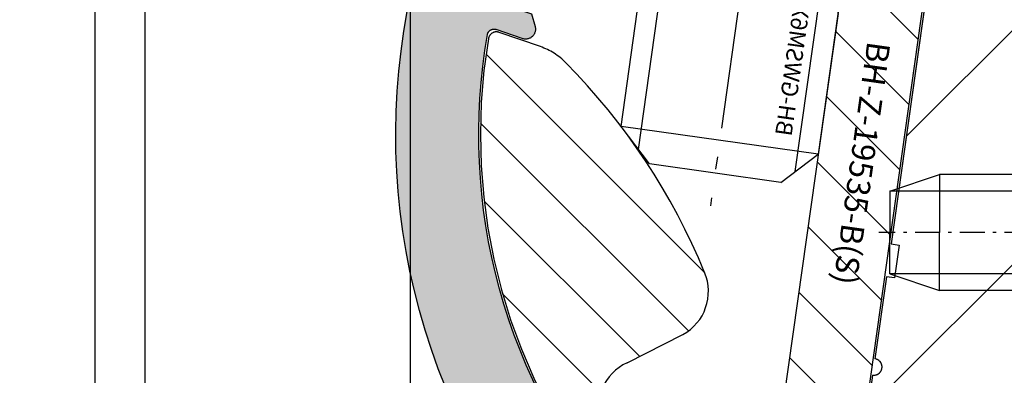
# Model space of a CAD drawing. Units: millimetres. Extents: x -3 to 1183, y 964 to 1881.
# Drawn here: x 781 to 810, y 1273 to 1284 of the extents above; entities that cross this region are included whole.
import ezdxf

# ---------------------------------------------------------------- set-up
doc = ezdxf.new("R2010")
doc.units = ezdxf.units.MM
for name, pattern in [('ACISOTGB', [9, 4, -1, 1, -1, 1, -1]), ('AM_DIN_F_W050', [6.25, 4.75, -1.5]), ('AM_DIN_F_W050x2', [3.125, 2.25, -0.875]), ('AM_DIN_G_W050x2', [6.875, 4.75, -0.875, 0.375, -0.875]), ('AUSGEZOGEN', [2000.1, 2000, -0.1]), ('CENTER', [50.800000000000004, 31.75, -6.349999999999999, 6.349999999999999, -6.349999999999999]), ('MITTE', [2, 1.25, -0.25, 0.25, -0.25]), ('PUNKT', [0.4, 0.15, -0.25]), ('STRICHLINIE', [0.6000000000000001, 0.4, -0.2]), ('STRICHPUNKT2', [1.3, 0.75, -0.25, 0.05, -0.25])]:
    doc.linetypes.add(name, pattern=pattern)
doc.layers.get('DEFPOINTS').update_dxf_attribs({"color": 5, "linetype": 'AUSGEZOGEN'})
for name, color, linetype in [('-ACHSE', 3, 'MITTE'), ('-ALU', 2, 'AUSGEZOGEN'), ('-GUMMI', 30, 'AUSGEZOGEN'), ('-POM Stab', 72, 'AUSGEZOGEN'), ('-SCHRAUBE', 1, 'AUSGEZOGEN'), ('LTGESTR035', 1, 'STRICHLINIE'), ('LTPUNKT035', 1, 'PUNKT'), ('LTSTRPKT035', 1, 'STRICHPUNKT2'), ('NEBENANSICHT', 1, 'CENTER'), ('SCHRAFF', 1, 'Continuous'), ('SCHRAUBE', 1, 'Continuous'), ('UMRISS035', 1, 'Continuous')]:
    doc.layers.add(name, color=color, linetype=linetype)
for name, color, linetype, lineweight in [('-GLAS', 1, 'AUSGEZOGEN', 25), ('AM_3N', 6, 'AM_DIN_F_W050', 25), ('AM_4N', 3, 'Continuous', 25)]:
    doc.layers.add(name, color=color, linetype=linetype, lineweight=lineweight)
doc.styles.get("Standard").update_dxf_attribs({"font": 'arial.ttf'})

# ---------------------------------------------------------------- blocks, each defined once
blk = doc.blocks.new('BH-GWSM6X12(S)')
at = {"layer": '-ACHSE', "linetype": 'AM_DIN_G_W050x2'}
blk.add_line((-4.547e-13, -1), (-4.547e-13, -15), dxfattribs=at)
at = {"layer": '-SCHRAUBE'}
for p, q in [((-3.000000000000511, -2.613500000000385), (-2.386500000000069, -2)), ((2.386499999999159, -2), (-2.386500000000069, -2)), ((2.386499999999159, -2), (2.999999999999488, -2.613500000000385)), ((-3.000000000000511, -2.613500000000385), (-3.000000000000454, -13)), ((-3.000000000000511, -2.613500000000385), (2.999999999999488, -2.613500000000385)), ((2.999999999999545, -13), (2.999999999999488, -2.613500000000385)), ((-2.000000000000454, -14), (-3.000000000000454, -13)), ((-3.000000000000454, -13), (2.999999999999545, -13)), ((1.999999999999545, -14), (2.999999999999545, -13)), ((-2.000000000000454, -14), (1.999999999999545, -14))]:
    blk.add_line(p, q, dxfattribs=at)
at = {"layer": 'AM_3N', "linetype": 'AM_DIN_F_W050x2'}
for p, q in [((-1.732500000000527, -2), (-1.732500000000584, -5.5)), ((-0.8662500000004911, -2), (-0.8662500000005479, -5.5)), ((0.8662499999995816, -2), (0.8662499999995247, -5.5)), ((1.732499999999618, -2), (1.732499999999561, -5.5)), ((-1.732500000000584, -5.5), (-4.547e-13, -6.50025934137102)), ((1.732499999999561, -5.5), (-4.547e-13, -6.50025934137102))]:
    blk.add_line(p, q, dxfattribs=at)
for centre, radius, start, end in [((-1.299375000000111, -4.943203126992557), 0.7054218761957411, 247.8788794917442, 307.8788794917053), ((-5.116e-13, -3.04987500318839), 2.598749999999999, 250.5287793655287, 289.4712206344713), ((1.299374999999088, -4.943203126992557), 0.7054218761957411, 232.1211205082789, 292.1211205082528)]:
    blk.add_arc(centre, radius, start, end, dxfattribs=at)
at = {"layer": 'AM_4N'}
for p, q in [((-2.386500000000069, -13.61350000000038), (-2.386500000000069, -2)), ((2.386499999999159, -13.61350000000038), (2.386499999999159, -2))]:
    blk.add_line(p, q, dxfattribs=at)
at = {"layer": 'DEFPOINTS', "linetype": 'Continuous', "insert": (-1.81381772459639, -9.793535878664898), "char_height": 0.5, "width": 15.82703860584604, "attachment_point": 5, "rotation": 89.99999999999974}
blk.add_mtext('BH-GWSM6X12(S)', dxfattribs=at)
blk = doc.blocks.new('BH-Z-HAUBE-16(S)')
at = {"layer": '-POM Stab'}
h = blk.add_hatch(color=256, dxfattribs=at)
h.dxf.hatch_style = 1
edge = h.paths.add_edge_path()
edge.add_line((4.877561641261422, 16.20316202906457), (1.973437996852339, 15.0009574437496))
edge.add_line((1.973437996852339, 15.0009574437496), (1.887404206055748, 14.60994921390664))
edge.add_arc((2.18039566216337, 14.54548211650033), 0.3000000000000998, 167.5909070228178, 292.4878268327741)
edge.add_line((2.295141802536249, 14.2682938713138), (3.065657121790081, 14.58725999097402))
edge.add_arc((3.142154548705269, 14.40246782751639), 0.1999999999999894, 13.165857564213525, 112.48782683276309, ccw=False)
edge.add_arc((-13.81151851329375, 10.43667665519885), 17.6113333755799, -12.005511440790883, 13.16585756422512, ccw=False)
edge.add_arc((-13.81151851330223, 10.43667665514688), 17.61133337557739, 322.5331879946791, 347.9944885593803, ccw=False)
edge.add_arc((0.0079582255802221, -0.1546685181056466), 0.2000000000000608, 223.1533436411201, 322.5331879946908, ccw=False)
edge.add_line((-0.137946937865081, -0.2914591730497022), (-0.6263119233938143, 0.2294460968586236))
edge.add_arc((-0.8451696685602316, 0.0242601144441047), 0.2999999999978997, 43.15334364110294, 168.0502634507815)
edge.add_line((-1.138668553807406, 0.0863761699966403), (-1.221564789927583, -0.3053092433165148))
edge.add_line((-1.221564789927583, -0.3053092433165148), (0.8467184939668186, -2.511404467544139))
edge.add_arc((1.21148140258107, -2.169427830185282), 0.5, 223.153343640935, 319.999304421822)
edge.add_arc((-13.811518513299, 10.43667665516238), 20.11133337557738, 319.9993044218132, 347.9944885593257)
edge.add_arc((-13.81151851329136, 10.43667665516794), 20.11133337557106, 347.9944885593057, 375.6929272705343)
edge.add_arc((5.068805208546928, 15.74118162041945), 0.4999999999999995, 15.69292727053573, 112.4878268324563)
blk.add_lwpolyline([(4.877561641261422, 16.20316202906457), (1.973437996852339, 15.0009574437496), (1.887404206055748, 14.60994921390664, 0.6061996749535905), (2.295141802536249, 14.2682938713138), (3.065657121790081, 14.58725999097402, -0.4627108450119497), (3.336897509468712, 14.44802196270831, -0.110274580626599), (3.414612674338968, 6.773417508990121, -0.1115552088462534), (0.1666993907832648, -0.2763288751247046, -0.4630174750593137), (-0.137946937865081, -0.2914591730497022), (-0.6263119233938143, 0.2294460968586236, 0.6061996749519333), (-1.138668553807406, 0.0863761699966403), (-1.221564789927583, -0.3053092433165148), (0.8467184939668186, -2.511404467544139, 0.4496588877818441), (1.594499722349951, -2.490826284944205, 0.1227632309982718), (5.859931665847625, 6.253403057492164, 0.1214491293341685), (5.550167779879188, 15.87642242387903, 0.4493910700720974)], format="xyb", close=True, dxfattribs=at)
at = {"layer": 'DEFPOINTS', "linetype": 'Continuous', "insert": (0.6370568437458815, -0.0282154972271656), "char_height": 0.2, "width": 15.82703860584604, "attachment_point": 5, "rotation": 54.77309643556174}
blk.add_mtext('{\\fCentury Gothic|b0|i0|c0|p34;BH-Z-HAUBE-16(S)}', dxfattribs=at)
blk = doc.blocks.new('AC-Inlays VSG16')
at = {"layer": '-ALU'}
h = blk.add_hatch(dxfattribs=at)
h.set_pattern_fill('ANSI31', color=256, scale=0.4999999999999999, angle=90.0025664703713, style=0)
h.set_pattern_definition([(135.0025664703713, (-21159.06820627541, -13562.59954864355), (-1.122481732028939, -1.122582295986048), [])])
edge = h.paths.add_edge_path()
edge.add_line((22.96305838515036, 94.41124621315068), (21.64057204103301, 85.00374761524289))
edge.add_line((21.64057204103301, 85.00374761524289), (19.97006294919993, 73.12059149516608))
edge.add_arc((18.97979993920307, 73.25980058614732), 0.9999999999899241, 287.6726253518151, 351.9979176530779, ccw=False)
edge.add_line((19.28337780498987, 72.30699395341253), (16.22617011574402, 71.63427917840818))
edge.add_arc((15.90381844330113, 73.09923289756443), 1.499999999998825, 114.3271758271845, 282.4097260037683, ccw=False)
edge.add_line((15.28589854651727, 74.4660448821305), (16.96773840533569, 75.3160739691939))
edge.add_arc((16.23370195497409, 76.62419876810964), 1.499999999999269, 299.2983694354017, 382.3815935216967)
edge.add_arc((-0.5954540488310159, 69.69404526964718), 19.70020657335087, 22.38159352167917, 44.57821750680676)
edge.add_arc((12.01227806662791, 82.117507091667), 2.000000000025814, 44.57821750674915, 70.79840492761514)
edge.add_line((12.6700639413466, 84.006241520623), (11.43050418345228, 84.43794059228094))
edge.add_arc((11.34828094911791, 84.2018487886671), 0.2499999999960628, 70.79840492836776, 170.5103262812085)
edge.add_arc((28.42271446913219, 81.34773189916632), 17.56133337580328, 170.510326282914, 220.3627567978397)
edge.add_arc((15.23218066660047, 70.13648391990682), 0.2500000000001093, 220.3627567975615, 320.115442772708)
edge.add_line((15.42401516962127, 69.9761732108127), (15.90455356653547, 70.55120556562542))
edge.add_line((15.90455356653547, 70.55120556562542), (16.09585267037619, 70.7429073995645))
edge.add_arc((16.84669427683548, 69.74603727679278), 1.248003669732296, 84.54806499628961, 126.98702370660791, ccw=False)
edge.add_line((16.96526796480611, 70.98839529289944), (20.11717170806514, 70.57532942727994))
edge.add_arc((20.04756716257543, 70.08019792228151), 0.4999999999948355, -8.002082347025407, 81.99791765318099, ccw=False)
edge.add_line((20.54269866757386, 70.01059337678998), (20.29908275834532, 68.27763310927548))
edge.add_arc((21.04178001583932, 68.17322629103182), 0.7499999999899167, 171.9979176524544, 261.9979176534176)
edge.add_arc((21.04178001585024, 68.17322629103182), 0.749999999993266, 261.9979176526306, 351.9979176534563)
edge.add_line((21.78447727334788, 68.0688194728009), (25.22990227066475, 92.57782893775583))
edge.add_line((25.22990227066475, 92.57782893775583), (25.30230562020733, 93.61270457691171))
edge.add_arc((24.80352486301126, 93.64760094140001), 0.5000000000035885, 355.9979176530898, 441.9979176520877)
edge.add_line((24.87312940851189, 94.14273244640572), (22.96305838515036, 94.41124621315068))
edge = h.paths.add_edge_path()
edge.add_line((15.76859850622713, 86.33413366901004), (17.02148032399418, 95.24650075116551))
edge.add_line((17.02148032399418, 95.24650075116551), (14.54582279976967, 95.59452347275874))
edge.add_line((14.54582279976967, 95.59452347275874), (14.37181143619818, 94.35669471137955))
edge.add_arc((14.86694294120025, 94.287090165888), 0.4999999999986912, 171.9979176530327, 270.297755621412)
edge.add_line((14.8695413374844, 93.78709691759832), (16.56510093652105, 93.7959085081202))
edge.add_line((16.56510093652105, 93.7959085081202), (16.14747366475421, 90.82511948656247))
edge.add_line((16.14747366475421, 90.82511948656247), (13.91938189223583, 91.13833994128436))
edge.add_line((13.91938189223583, 91.13833994128436), (13.57135916476909, 88.66268241626494))
edge.add_arc((15.55188518478826, 88.38426423429883), 2.000000000005572, 171.9979176530762, 261.9979176528626)
edge.add_line((15.27346700281487, 86.40373821428147), (15.76859850622713, 86.33413366901004))
for points in [[(21.78447727335151, 68.0688194728009), (25.22990227066475, 92.57782893775583), (25.30230562020733, 93.61270457691171, 0.3939104756161633), (24.87312940851189, 94.14273244640754), (20.48740085900499, 94.75926894077747), (19.92266480947364, 94.3337419799791), (19.49713784868436, 94.89847802950317), (14.54582279976967, 95.59452347275874), (14.37181143619818, 94.35669471137955, 0.4573072030300391), (14.8695413374844, 93.78709691760012), (16.56510093652105, 93.7959085081202), (16.14747366475421, 90.82511948656247), (13.91938189223583, 91.13833994128436), (13.57135916476909, 88.66268241626494, 0.4142135623730951), (15.27346700281123, 86.40373821427966), (21.21504508152793, 85.56848366574376, -0.4142135623730951), (21.64057204102937, 85.00374761524289), (19.97006294919993, 73.12059149516608, -0.2882820711739198)], [(16.22617011574402, 71.63427917840818, -0.9010564674393085), (15.28589854651727, 74.46604488212868), (16.96773840533569, 75.3160739691939, 0.3792814234544986), (17.62070456420042, 77.1953587824646, 0.0971550083333682), (13.43686393949974, 83.52127170545282, 0.1149089358032062), (12.6700639413466, 84.006241520623), (11.43050418345228, 84.43794059228094, 0.4647782522424841), (11.10170211620789, 84.24306625048847, 0.2210192192129801), (15.04169080778592, 69.97457773198039, 0.4649945624302882)]]:
    blk.add_lwpolyline(points, format="xyb", dxfattribs=at)
at = {"layer": 'DEFPOINTS', "linetype": 'ACISOTGB'}
blk.add_lwpolyline([(-8.7599999999984, 104.8388868300772), (-8.760000000002037, 2), (-6.760000000002037, 0), (6.760000000002037, 0), (8.760000000002037, 2), (8.7599999999984, 104.6552488471843)], dxfattribs=at)
at = {"xscale": -1, "rotation": 3.286231760888744}
blk.add_blockref('BH-Z-HAUBE-16(S)', (15.23218066660047, 70.13648391990864), dxfattribs=at)
blk = doc.blocks.new('AC_Grundprofil gebohrt')
at = {"layer": '-ALU'}
h = blk.add_hatch(dxfattribs=at)
h.set_pattern_fill('_U', color=256, scale=5, angle=45, style=0, pattern_type=0)
h.set_pattern_definition([(45, (-2089.487185975674, -1658.999999967264), (-3.535533905932737, 3.535533905932737), [])])
edge = h.paths.add_edge_path()
edge.add_line((37.27068296491052, 35.00000000000023), (34.70820393248505, 35))
edge.add_arc((34.70820393248732, 27.00000000000364), 7.999999999996362, 90.00000000001629, 106.9574262942097)
edge.add_arc((27.99999999998545, 48.99999999996248), 14.99999999996498, 253.04257370579262, 286.9574262942074, ccw=False)
edge.add_arc((21.29179606748357, 27.00000000000364), 7.999999999996382, 73.04257370579032, 89.99999999998371)
edge.add_line((21.29179606748585, 35), (18.72931703506037, 35))
edge.add_arc((18.72931703505901, 42.00000000000023), 7.000000000000227, 184.3182122737082, 270.00000000001114, ccw=False)
edge.add_line((11.74918828435647, 41.47293015300056), (10.24101034860359, 61.4461390749766))
edge.add_line((10.24101034860359, 61.4461390749766), (8.600082315053442, 79.80535306970523))
edge.add_arc((38.30810751050785, 83.98066611056402), 30.00000000004866, 179.0253424438803, 188.0002314587375, ccw=False)
edge.add_line((8.312448009149646, 84.49097100128893), (8.489832234190544, 94.91759420586823))
edge.add_arc((15.48881945116363, 94.79852306468979), 7.000000000001019, 131.3258453670549, 179.0253424438028, ccw=False)
edge.add_arc((8.885414590179607, 102.3081864554072), 2.999999999996447, 311.3258453670438, 358.9376504725505)
edge.add_arc((11.11575037794136, 102.2807345187493), 0.7696642122347788, 357.902531537884, 493.8656437950965)
edge.add_arc((9.1964565519379, 104.2775710060859), 2.000000884431987, 285.8741565246974, 313.86564379510287, ccw=False)
edge.add_arc((9.68880250274651, 102.5462135477087), 0.1999999999999434, 209.8997107543236, 285.87415652455115, ccw=False)
edge.add_arc((9.342042796574788, 102.3468202023471), 0.1999999999987426, 29.89971075486562, 94.31216802755931)
edge.add_arc((9.196456551942902, 104.2775710061128), 1.73623191298785, 264.68020169567444, 274.312168027134, ccw=False)
edge.add_arc((9.01693948740467, 102.3496789851729), 0.1999999999978562, 84.68020169568437, 149.0926589681393)
edge.add_arc((8.673739846958142, 102.5551394601973), 0.2000000000019416, 253.1182131983287, 329.0926589679929, ccw=False)
edge.add_arc((9.19645655193699, 104.2775710060789), 2.000000884421459, 195.8741565246756, 253.1182131983526, ccw=False)
edge.add_arc((7.465099093569733, 103.7852250552755), 0.2000000000003788, 119.8997107544844, 195.8741565249897, ccw=False)
edge.add_arc((7.265705748207437, 104.1319847614493), 0.200000000000009, 299.8997107545818, 364.3121680270802)
edge.add_arc((9.196456551887877, 104.2775710060805), 1.736231912901761, 174.6802016955004, 184.3121680273784, ccw=False)
edge.add_arc((7.268564531029369, 104.4570880706153), 0.2000000000025472, 354.6802016960058, 419.0926589684731)
edge.add_arc((7.474025006053125, 104.8002877110641), 0.1999999999989396, 163.1182131986815, 239.0926589681614, ccw=False)
edge.add_arc((9.1964565519379, 104.2775710060857), 2.000000884421385, 105.8741565245933, 163.1182131984268, ccw=False)
edge.add_arc((8.704110601136108, 106.0089284644548), 0.199999999999193, 29.89971075467929, 105.8741565247478, ccw=False)
edge.add_arc((9.050870307308287, 106.2083218098162), 0.1999999999993585, 209.8997107543885, 274.3121680272848)
edge.add_arc((9.196456551940628, 104.2775710060502), 1.736231912987499, 84.68020169571861, 94.31216802718012, ccw=False)
edge.add_arc((9.375973616477493, 106.2054630269888), 0.1999999999967242, 264.6802016956542, 329.0926589684077)
edge.add_arc((9.719173256922659, 106.0000025519698), 0.199999999999059, 73.11821319783343, 149.0926589688651, ccw=False)
edge.add_arc((9.196456551925621, 104.2775710060807), 2.000000884431357, 46.42438167672083, 73.1182131978668, ccw=False)
edge.add_arc((11.1185514789563, 106.2976901614909), 0.7884270437338682, 226.4243816766598, 370.8080405762265)
edge.add_line((11.892992571989, 106.4455353396822), (11.11755212362186, 110.5074395273022))
edge.add_arc((10.62642165112811, 110.4136799465223), 0.4999999999999741, 10.8080405762995, 151.2776296365958)
edge.add_line((10.18794235109089, 110.6539629118756), (9.507140827703552, 109.4116052815789))
edge.add_arc((10.38409942777934, 108.9310393508708), 1.000000000002098, 151.2776296365647, 190.8490832404139)
edge.add_arc((8.616271966358452, 108.5922384260686), 0.7999999999980826, -172.2485883441542, 10.849083240420214, ccw=False)
edge.add_line((7.823581906661729, 108.4843381514859), (4.223266482105827, 134.9340785237527))
edge.add_arc((4.421017504370865, 134.9639872715242), 0.2000000000003191, 74.49618486042601, 188.6004864920077, ccw=False)
edge.add_line((4.474478012471536, 135.1567098028322), (5.462340746445988, 134.8826803817082))
edge.add_arc((5.51580125454484, 135.075402913016), 0.1999999999995953, 254.4961848609107, 314.5833869042464)
edge.add_line((5.656190568392048, 134.9329569914971), (6.086914552575763, 135.3574622630531))
edge.add_arc((5.384967983341994, 136.0696918706487), 0.9999999999974528, 314.5833869040987, 367.4961848600843)
edge.add_line((6.37642153383058, 136.2001520454851), (6.341325231835071, 136.4668721634643))
edge.add_arc((6.143034521737263, 136.4407801284988), 0.1999999999993459, 7.496184859603003, 89.49611848308943)
edge.add_line((6.144793377367022, 136.6407723944157), (5.336962196488457, 136.6478769612513))
edge.add_line((5.336962196488457, 136.6478769612513), (4.17596660930576, 136.6580861290986))
edge.add_arc((4.177725233244018, 136.8580783970517), 0.1999999999979729, 187.3183547423076, 269.49618486037843, ccw=False)
edge.add_line((3.979354495953884, 136.8326019258236), (3.773628497718163, 138.4344728278374))
edge.add_arc((3.971999235010116, 138.4599492990671), 0.2000000000001758, 89.49618486038412, 187.3183547426935, ccw=False)
edge.add_line((3.973757858948374, 138.6599415670225), (5.785916440883738, 138.6440064236576))
edge.add_arc((5.787675064820632, 138.8439986916123), 0.1999999999995524, 269.4961848607732, 367.5131323476231)
edge.add_line((5.985958048495376, 138.8701493777389), (5.841516650107223, 139.9653509070449))
edge.add_arc((5.345809190918316, 139.899974191728), 0.5000000000011507, 7.51313234764409, 90.00337217938159)
edge.add_line((5.345779763101745, 140.3999741908631), (2.502099917488521, 140.3999741908628))
edge.add_arc((2.502099917488067, 139.8999741908624), 0.5000000000004547, 89.99999999994789, 179.1801205591928)
edge.add_line((2.002151107746612, 139.9071287445458), (0, 0))
edge.add_line((0, 0), (2.800596298606251, 0))
edge.add_arc((2.80059629860716, 0.1999999999998181), 0.1999999999998181, 269.9999999997394, 359.9999999997394)
edge.add_line((3.000596298606978, 0.1999999999989086), (3.000596298606978, 1.704593407715947))
edge.add_arc((3.200596298607251, 1.704593407715037), 0.2000000000002728, 68.19859051347879, 179.9999999997395, ccw=False)
edge.add_line((3.274874433878721, 1.890288745892121), (6.686291636782698, 0.5257218647293485))
edge.add_arc((6.500596298606069, 0.0614835192861847), 0.500000000000339, 2.3447910280083306e-10, 68.198590513716, ccw=False)
edge.add_line((7.000596298606524, 0.061483519288231), (7.000596298606978, -0.1000000000003638))
edge.add_arc((7.200596298607251, -0.100000000001728), 0.2000000000002728, 179.9999999996092, 299.9999999996319)
edge.add_line((7.300596298606251, -0.2732050807594533), (7.904273471976921, 0.0753280977896793))
edge.add_arc((8.154273471978286, -0.3576846040966757), 0.4999999999956035, 75.00000000025, 120.0000000004714, ccw=False)
edge.add_line((8.283682994526316, 0.1252783090442335), (9.130005821265513, -0.1014932089183276))
edge.add_arc((9.000596298715664, -0.5844561220637843), 0.5000000000005259, -2.084391326206969e-09, 75.00000000018349, ccw=False)
edge.add_line((9.500596298716118, -0.5844561220819742), (9.500596298705204, -0.807972305054136))
edge.add_line((9.500596298705204, -0.807972305054136), (9.100596298711025, -1.500792628075942))
edge.add_line((9.100596298711025, -1.500792628075942), (9.500596298705204, -2.193612951099566))
edge.add_line((9.500596298705204, -2.193612951099566), (9.500596298716118, -2.417129134071728))
edge.add_arc((9.000596298715209, -2.417129134091283), 0.5000000000009095, -75.0000000001466, 2.2408244149119128e-09, ccw=False)
edge.add_line((9.130005821265513, -2.900092047237194), (8.283682994526316, -3.126863565197709))
edge.add_arc((8.154273471975557, -2.643900652057482), 0.49999999999571, 239.9999999998906, 285.00000000007225, ccw=False)
edge.add_line((7.904273471976921, -3.076913353945428), (7.443140310457238, -2.810677999010295))
edge.add_arc((7.343140310457329, -2.98388307976711), 0.1999999999998922, 60.00000000001225, 163.7630544567305)
edge.add_arc((7.055106234471622, -2.899999999999863), 0.1000000000003716, 269.99999999973943, 343.7630544563917, ccw=False)
edge.add_line((7.055106234471168, -3.000000000000227), (3.500596298606978, -3))
edge.add_arc((3.500596298607433, -3.5), 0.5, 90.00000000005213, 180)
edge.add_line((3.000596298607433, -3.5), (3.000596298606978, -5.5))
edge.add_arc((3.500596298606978, -5.500000000000227), 0.5, 179.9999999999739, 269.9999999999479)
edge.add_line((3.500596298606524, -6.000000000000227), (14.19387252923479, -6))
edge.add_arc((14.19387252923707, -6.499999999996816), 0.4999999999968168, 60.000000000085095, 90.00000000026063, ccw=False)
edge.add_line((14.44387252923479, -6.066987298107051), (15.59827674018379, -6.733482880053998))
edge.add_arc((15.84827674018879, -6.300470178150817), 0.5000000000119939, 240.0000000001316, 269.9999999998437)
edge.add_line((15.84827674018743, -6.800470178162868), (16.30719536278411, -6.800470178162868))
edge.add_arc((16.3071953627832, -6.300470178164687), 0.499999999998181, 270.0000000001042, 315.0000000002211)
edge.add_line((16.66074875337654, -6.654023568755292), (17.3541496891994, -5.960622632932427))
edge.add_arc((17.00059629860698, -5.607069242338411), 0.4999999999999237, 314.999999999871, 360.000000000026)
edge.add_line((17.50059629860698, -5.607069242338184), (17.50059629860698, -4.519561878847525))
edge.add_arc((17.00059629860652, -4.519561878847525), 0.5000000000004547, 0, 75.00000000018353)
edge.add_line((17.13000582115637, -4.036598965702069), (15.50059629860698, -3.599999999996725))
edge.add_line((15.50059629860698, -3.599999999996725), (14.00059629860698, -3.599999999996725))
edge.add_arc((14.00059629860743, -3.099999999996725), 0.5, 180, 269.9999999999479, ccw=False)
edge.add_line((13.50059629860743, -3.099999999996725), (13.50059629860698, -0.4999999999909051))
edge.add_arc((14.00059629860698, -0.4999999999906777), 0.5, 90.00000000005213, 180.0000000000261, ccw=False)
edge.add_line((14.00059629860652, 9.3223e-12), (70.19702423498482, 1.3642e-12))
edge.add_line((70.19702423498482, 1.3642e-12), (70.19702423498482, 4.600000000000363))
edge.add_line((70.19702423498482, 4.600000000000363), (69.99903998780064, 4.600000000000363))
edge.add_line((69.99903998780064, 4.600000000000363), (69.99903998780064, 25.39999999999964))
edge.add_line((69.99903998780064, 25.39999999999964), (78, 25.39999999999964))
edge.add_line((78, 25.39999999999964), (78.19999999999708, 25.20000000000073))
edge.add_line((78.19999999999708, 25.20000000000073), (81.19999999999709, 25.20000000000073))
edge.add_line((81.19999999999709, 25.20000000000073), (81.39999999999782, 25.39999999999964))
edge.add_line((81.39999999999782, 25.39999999999964), (81.69702423498529, 25.39999999999964))
edge.add_line((81.69702423498529, 25.39999999999964), (81.69702423498529, 30))
edge.add_line((81.69702423498529, 30), (80.33142897346625, 30))
edge.add_arc((80.33142897346443, 35.00000000000068), 5.000000000000682, 195.0000000000221, 270.00000000002086, ccw=False)
edge.add_line((75.50179984201895, 33.70590477448605), (70.4554812221395, 52.53902225505408))
edge.add_arc((63.6940004381172, 50.72728893933754), 6.999999999998572, 14.99999999999374, 54.99999999998845)
edge.add_line((67.70903549257491, 56.46135324935858), (58.13211781824429, 63.16718319773645))
edge.add_arc((61.00000000000045, 67.26294341918128), 5.000000000000429, 179.9999999999896, 234.9999999999905, ccw=False)
edge.add_line((56, 67.26294341918219), (56, 139.4999999999945))
edge.add_arc((55.5, 139.4999999999948), 0.5, 359.999999999974, 449.9999999999478)
edge.add_line((55.50000000000046, 139.9999999999947), (52.17385734756317, 139.9999999999945))
edge.add_arc((52.17385734756226, 139.7999999999945), 0.2000000000000455, 89.99999999973944, 171.9999999996261)
edge.add_line((51.97580373381424, 139.8278346201878), (51.77904656523242, 138.4278346201863))
edge.add_arc((51.9771001789818, 138.3999999999948), 0.20000000000098, 172.0000000001965, 269.9999999998697)
edge.add_line((51.97710017898135, 138.1999999999937), (53.82850819436862, 138.1999999999934))
edge.add_arc((53.82850819436953, 137.9999999999934), 0.2000000000000455, -7.822169882135995, 90.00000000026063, ccw=False)
edge.add_line((54.02664724494343, 137.9727802160541), (53.80684375754936, 136.3727802160538))
edge.add_arc((53.60870470697546, 136.3999999999935), 0.2000000000001261, 270.00000000065137, 352.17783011773486, ccw=False)
edge.add_line((53.60870470697773, 136.1999999999934), (52.44766423371038, 136.1999999999934))
edge.add_line((52.44766423371038, 136.1999999999934), (51.63980181246007, 136.199999064087))
edge.add_arc((51.6398020441602, 135.9999990640895), 0.1999999999976786, 90.00006637720116, 172.0000000007791)
edge.add_line((51.44174843041401, 136.0278336842784), (51.40430818332607, 135.7614324837432))
edge.add_arc((52.39457625207115, 135.6222593827897), 1.00000000000256, 172.0000000004013, 224.9127979563678)
edge.add_line((51.68639410005926, 134.9162296103459), (52.11336870669402, 134.4879533427156))
edge.add_arc((52.25500513709675, 134.6291592972045), 0.2000000000008768, 224.9127979563219, 284.9999999999304)
edge.add_line((52.30676894611725, 134.4359741319458), (53.29704237079567, 134.7013170963728))
edge.add_arc((53.34880617981662, 134.5081319311157), 0.1999999999994151, -7.999999999535419, 105.0000000001742, ccw=False)
edge.add_line((53.54685979356464, 134.4802973109254), (51.23831433269879, 118.0541428359702))
edge.add_line((51.23831433269879, 118.0541428359702), (51.48588134988677, 118.0193495607309))
edge.add_line((51.48588134988677, 118.0193495607309), (51.34670824892601, 117.0290814919881))
edge.add_line((51.34670824892601, 117.0290814919881), (51.09914123173803, 117.0638747672274))
edge.add_line((51.09914123173803, 117.0638747672274), (50.75120847933795, 114.5882045953749))
edge.add_arc((50.71641520409866, 114.3406375781896), 0.2499999999997536, -97.9999999998376, 82.00000000016229, ccw=False)
edge.add_line((50.68162192885939, 114.0930705610044), (49.83399447082411, 108.061887810265))
edge.add_arc((49.04178001583204, 108.1732262910341), 0.7999999999989593, 168.6471016199097, 351.9999999999164, ccw=False)
edge.add_arc((47.27700001609991, 108.5275588361769), 1.000000000000874, 348.6471016201007, 388.2185552239925)
edge.add_line((48.15815038650544, 109.0003949861657), (47.48829938239942, 110.2486909559193))
edge.add_arc((47.04772419719802, 110.0122728809262), 0.4999999999986526, 28.21855522392861, 168.6881442841909)
edge.add_line((46.55743715113567, 110.1103474059673), (45.73196080698835, 105.9836859901079))
edge.add_arc((46.46739137615532, 105.8365742025312), 0.7500000000728398, 168.6881442841587, 314.1733850803334)
edge.add_arc((48.38368001967637, 103.8641790343517), 2.000000884426332, 106.3779716622289, 134.1733850909927, ccw=False)
edge.add_arc((47.87612906977801, 105.5911403011989), 0.2000000000007626, 30.403525891617107, 106.3779716622771, ccw=False)
edge.add_arc((48.2211220805998, 105.7935750375541), 0.1999999999983369, 210.4035258916, 274.8159831643276)
edge.add_arc((48.38368001968365, 103.8641790343845), 1.736231912920725, 85.18401683345547, 94.81598316518921, ccw=False)
edge.add_arc((48.54623795881844, 105.7935750375532), 0.2000000000016055, 265.1840168328765, 329.5964741055984)
edge.add_arc((48.89123096963385, 105.5911403011778), 0.2000000000021294, 73.622028335668, 149.5964741052613, ccw=False)
edge.add_arc((48.38368001967637, 103.8641790343524), 2.000000884423546, 16.377971662083723, 73.62202833576441, ccw=False)
edge.add_arc((50.11064128652515, 104.3717299842442), 0.1999999999981831, -59.59647410775278, 16.377971662765788, ccw=False)
edge.add_arc((50.31307602288189, 104.0267369734251), 0.1999999999991895, 120.4035258917588, 184.8159831648305)
edge.add_arc((48.38368001964545, 103.8641790343622), 1.736231912984748, -4.815983167119498, 4.815983164258114, ccw=False)
edge.add_arc((50.31307602287552, 103.701621095206), 0.2000000000005847, 175.1840168332441, 239.5964741057571)
edge.add_arc((50.11064128650196, 103.356628084392), 0.2000000000008847, -16.377971664155496, 59.59647410535422, ccw=False)
edge.add_arc((48.38368001967547, 103.8641790343445), 2.000000884422097, 286.37797166221196, 343.62202833592875, ccw=False)
edge.add_arc((48.89123096957201, 102.1372177675014), 0.2000000000007626, 210.4035258917296, 286.3779716622771, ccw=False)
edge.add_arc((48.5462379587484, 101.9347830311419), 0.200000000001862, 30.40352589229135, 94.81598316476489)
edge.add_arc((48.383680019665, 103.8641790343147), 1.736231912920307, 265.1840168333789, 274.815983165115, ccw=False)
edge.add_arc((48.22112208053022, 101.9347830311487), 0.1999999999993755, 85.18401683347642, 149.5964741059062)
edge.add_arc((47.87612906971753, 102.1372177675196), 0.199999999999687, 253.6220283350543, 329.59647410568147, ccw=False)
edge.add_arc((48.38368001967092, 103.8641790343417), 2.000000884416887, 225.8266149073667, 253.62202833578982, ccw=False)
edge.add_arc((46.46739137595568, 101.8917838665397), 0.7499999999466324, 45.82661489330941, 179.9999999999652)
edge.add_arc((48.71739137600798, 101.8917838665184), 2.99999999999909, 179.9999999995831, 227.7985654110618)
edge.add_arc((42.00000000001682, 94.4839060934089), 6.99999999997946, -1.8428636394673958e-10, 47.798565411048514, ccw=False)
edge.add_line((48.99999999999636, 94.4839060933864), (48.99999999995998, 70.87886921533025))
edge.add_line((48.99999999995998, 70.87886921533025), (48.99999999997817, 70.87886921317477))
edge.add_arc((42.05989329318299, 70.81830381949021), 6.940370974855419, -38.29504346501352, 0.5000000000048885, ccw=False)
edge.add_arc((53.30332085692998, 61.74725987263719), 7.506765014815877, 140.5481649294827, 173.292992425021)
edge.add_line((45.84792934435973, 62.62399152026955), (44.25081171561396, 41.47293015300056))
edge.add_arc((37.27068296491143, 42.00000000000045), 7.000000000000042, 269.99999999999255, 355.68178772629, ccw=False)
h.paths.add_polyline_path([(51.59961657464737, 17.25000000002001), (50.99961657464882, 16.50000000000182), (50.99961657464882, 13.49500531627745), (51.59961657464737, 12.74500531628109), (51.59961657464737, 4.600000000000363), (43.60147007132764, 4.599999999998544), (43.40147007132691, 4.799999999999272), (40.40147007132691, 4.799999999999272), (40.20147007132618, 4.599999999998544), (16.40461125837464, 4.600000000000363), (16.20461125837028, 4.800000000001091), (13.20461125837028, 4.800000000001091), (13.00461125837319, 4.600000000000363), (4.999616574648825, 4.600000000000363), (4.999616574648825, 12.89500531627891), (5.599616574651008, 13.49500531627927), (5.599616574651008, 16.50000000000182), (4.999616574648825, 17.10000000001673), (4.999616574648825, 25.40000000000146), (12.99961657464882, 25.40000000000328), (13.19961657464955, 25.20000000000255), (16.20461125837028, 25.20000000000255), (16.404611258371, 25.399999999996), (40.19647538760546, 25.39999999999964), (40.39647538760618, 25.19999999999891), (43.40147007132691, 25.19999999999891), (43.60147007132764, 25.39999999999964), (51.59961657464737, 25.40000000000146)], flags=16)
edge = h.paths.add_edge_path(flags=16)
edge.add_line((56.78640479282376, 53.43221437362103), (61.39961657465028, 50.20200870862936))
edge.add_line((61.39961657465028, 50.20200870862936), (65.19961657464955, 50.20200870862936))
edge.add_arc((65.1996165746491, 50.00200870862864), 0.2000000000007276, 0, 89.99999999986971, ccw=False)
edge.add_line((65.39961657464983, 50.00200870862864), (65.39961657465028, 45.70200870862936))
edge.add_arc((65.89961657465028, 45.70200870862914), 0.5, 179.9999999999739, 269.9999999999479)
edge.add_line((65.89961657464983, 45.20200870862914), (66.89961506103282, 45.2032389988035))
edge.add_arc((66.89961506103236, 44.7032389988035), 0.5, 0, 89.99999999994787, ccw=False)
edge.add_line((67.39961506103236, 44.7032389988035), (67.39961506103282, 37.7032389988035))
edge.add_arc((66.89961506103282, 37.70323899880327), 0.5, -89.99999999994782, 2.5977442419389263e-11, ccw=False)
edge.add_line((66.89961506103327, 37.20323899880327), (65.89961657465028, 37.20200870862937))
edge.add_arc((65.89961657465074, 36.70200870862937), 0.5, 90.00000000005213, 180)
edge.add_line((65.39961657465074, 36.70200870862937), (65.39961657465028, 34.03893822923783))
edge.add_arc((66.26800603299444, 34.03893822923715), 0.8683894583441542, 179.9999999999549, 312.3774798144514)
edge.add_arc((68.20133578738569, 31.92000000003054), 2.000000884409963, 106.3779716637375, 132.3774798143207, ccw=False)
edge.add_arc((67.69378483744185, 33.64696126684771), 0.2000000000004545, 30.403525892086122, 106.3779716624388, ccw=False)
edge.add_arc((68.03877784826318, 33.84939600320559), 0.1999999999994196, 210.4035258918712, 274.8159831643003)
edge.add_arc((68.2013357873243, 31.92000000003304), 1.736231912920628, 85.18401683270218, 94.81598316443637, ccw=False)
edge.add_arc((68.36389372647773, 33.84939600319922), 0.2000000000008088, 265.184016834034, 329.5964741062261)
edge.add_arc((68.7088867372945, 33.64696126682725), 0.2000000000023385, 73.62202833597308, 149.5964741056741, ccw=False)
edge.add_arc((68.20133578733794, 31.91999999999917), 2.000000884426305, 16.37797166216268, 73.622028335842, ccw=False)
edge.add_arc((69.92829705418399, 32.42755094989639), 0.200000000001969, -59.59647410808839, 16.377971661836, ccw=False)
edge.add_arc((70.13073179054163, 32.08255793907369), 0.1999999999989933, 120.4035258917917, 184.8159831643761)
edge.add_arc((68.20133578730702, 31.91999999999075), 1.736231912984749, -4.81598316640418, 4.815983164973488, ccw=False)
edge.add_arc((70.13073179053708, 31.75744206085142), 0.199999999999173, 175.1840168318373, 239.5964741049121)
edge.add_arc((69.92829705416261, 31.41244905004078), 0.1999999999998361, -16.377971663853998, 59.59647410548001, ccw=False)
edge.add_arc((68.20133578733521, 31.91999999999462), 2.000000884422097, 286.37797166221196, 343.62202833592875, ccw=False)
edge.add_arc((68.7088867372313, 30.19303873315176), 0.2000000000011089, 210.403525892367, 286.3779716623837, ccw=False)
edge.add_arc((68.36389372640724, 29.99060399679184), 0.2000000000022331, 30.4035258917003, 94.81598316449433)
edge.add_arc((68.20133578731475, 31.91999999998575), 1.736231912941765, 265.1840168338905, 274.8159831653867, ccw=False)
edge.add_arc((68.03877784819042, 29.99060399679547), 0.2000000000012287, 85.18401683260599, 149.5964741051295)
edge.add_arc((67.69378483737728, 30.19303873316812), 0.1999999999988815, 253.62202833607262, 329.59647410607477, ccw=False)
edge.add_arc((68.20133578725381, 31.92000000007852), 2.00000088447905, 227.622520186128, 253.6220283387167, ccw=False)
edge.add_arc((66.2680060328994, 29.80106177087373), 0.8683894582493316, 47.62252018622954, 180.00000000003)
edge.add_line((65.39961657465028, 29.80106177087328), (65.399616574643, 4.800000000001091))
edge.add_line((65.399616574643, 4.800000000001091), (55.99961657464882, 4.800000000001091))
edge.add_line((55.99961657464882, 4.800000000001091), (55.99961657464882, 53.02263835147641))
edge.add_arc((56.49961657464882, 53.02263835147687), 0.5, 55.000000000033594, 180.0000000000521, ccw=False)
blk.add_lwpolyline([(53.54685979356509, 134.4802973109254), (51.23831433269879, 118.0541428359702), (51.48588134988677, 118.0193495607309), (51.34670824892601, 117.0290814919881), (51.09914123173803, 117.0638747672274), (50.75120847933795, 114.5882045953749, -1.000000000000112), (50.68162192885939, 114.0930705610044), (49.83399447082411, 108.061887810265, -1.029696124503365)], format="xyb", dxfattribs=at)
blk = doc.blocks.new('S3')
at = {"layer": 'LTGESTR035'}
for p, q in [((1968.896361472042, 263.5143399089184), (1970.00617624647, 263.5143399089184)), ((1968.857510374902, 262.3733399089179), (1970.244598675656, 262.3733399089179)), ((1968.856376706739, 260.6524687645751), (1970.244088400677, 260.6524687645751)), ((1968.89522780388, 259.5114687645755), (1970.004845632724, 259.5114687645755))]:
    blk.add_line(p, q, dxfattribs=at)
at = {"layer": 'LTPUNKT035', "color": 1, "linetype": 'PUNKT', "lineweight": 0}
for p, q in [((1968.857510374902, 262.3733399089179), (1968.852595579529, 262.1053399089178)), ((1968.856376706739, 260.6524687645751), (1968.851461911367, 260.9104687645749))]:
    blk.add_line(p, q, dxfattribs=at)
for centre, radius, start, end in [((1970.988030534378, 262.8719570518233), 2.188089398137609, 162.9274947006383, 193.1721649901664), ((1971.991277828952, 261.2643399084718), 3.249401064207919, 165.0001256033057, 175.8345941821441), ((1971.990144160789, 261.7514687641287), 3.249401064207919, 184.4320879617922, 194.9998743966943), ((1970.986896866216, 260.1538516207774), 2.188089398137609, 166.8278350098873, 197.0725052994441)]:
    blk.add_arc(centre, radius, start, end, dxfattribs=at)
at = {"layer": 'LTSTRPKT035'}
blk.add_line((1970.456934426228, 261.5151258175392), (1956.470166461156, 261.5151258175392), dxfattribs=at)
at = {"layer": 'NEBENANSICHT'}
for p, q in [((1969.40694150408, 264.7151258175372), (1967.996768760696, 264.715125817539)), ((1967.796768760695, 264.5151258175392), (1967.796768760696, 262.96512581754)), ((1967.796768760696, 262.8651258175396), (1967.796768760695, 260.1651258175398)), ((1967.796768760695, 260.1651258175398), (1967.796768760695, 258.5151258175392)), ((1967.996768760696, 258.3151258175385), (1969.406960288587, 258.3151258175385))]:
    blk.add_line(p, q, dxfattribs=at)
for centre, radius, start, end in [((1967.996768760696, 264.5151258175392), 0.2, 89.99999999989578, 180), ((1969.406941504075, 264.5151258175374), 0.1999999999998173, 24.97877571378487, 89.99999999859303), ((1963.197095927128, 261.5151675548914), 7.096496663590334, 334.2584822834269, 25.76233004931115), ((1967.996768760696, 258.5151258175392), 0.2, 180, 270), ((1969.406960288587, 258.5151258175383), 0.1999999999996476, 270, 335.7790568910286)]:
    blk.add_arc(centre, radius, start, end, dxfattribs=at)
at = {"layer": 'SCHRAFF'}
for p, q in [((1968.896361472042, 263.5143399089184), (1968.352834340318, 261.5151258175392)), ((1968.352834340318, 261.5151258175392), (1968.895227800679, 259.5114687641262))]:
    blk.add_line(p, q, dxfattribs=at)
at = {"layer": 'SCHRAUBE'}
for p, q in [((1956.796768760696, 262.7651258175392), (1958.296768760696, 263.2651258175392)), ((1967.796768760696, 263.2651258175392), (1958.296768760696, 263.2651258175392)), ((1958.296768760696, 263.2651258175392), (1958.296768760696, 261.5151258175392)), ((1967.796768760696, 262.7651258175392), (1956.796768760696, 262.7651258175392)), ((1956.796768760696, 262.7651258175392), (1956.796768760696, 261.5151258175392)), ((1956.796768760696, 260.2651258175392), (1956.796768760696, 261.5151258175392)), ((1958.296768760696, 259.7651258175392), (1958.296768760696, 261.5151258175392)), ((1967.796768760696, 260.2651258175392), (1956.796768760696, 260.2651258175392)), ((1956.796768760696, 260.2651258175392), (1958.296768760696, 259.7651258175392)), ((1967.796768760696, 259.7651258175392), (1958.296768760696, 259.7651258175392))]:
    blk.add_line(p, q, dxfattribs=at)
at = {"layer": 'UMRISS035'}
blk.add_line((1967.796768760696, 262.96512581754), (1967.796768760696, 262.8651258175396), dxfattribs=at)

msp = doc.modelspace()

# ---------------------------------------------------------------- linework, layer by layer
at = {"layer": '-ALU'}
msp.add_lwpolyline([(809.234093209846, 1293.48029727819), (806.9255477489797, 1277.054142803234), (807.1731147661676, 1277.019349527995), (807.033941665207, 1276.029081459252), (806.786374648019, 1276.063874734491), (806.4384418956189, 1273.588204562639, -1.000000000000112), (806.3688553451402, 1273.093070528269), (805.5212278871049, 1267.061887777529, -1.029696124503365)], format="xyb", dxfattribs=at)
at = {"layer": '-GLAS'}
for points in [[(774.9272334162642, 1330.987800192205), (774.9272334162642, 1200.999999967262), (776.9272334162644, 1198.999999967262), (790.4472334162684, 1198.999999967262), (792.4472334162684, 1200.999999967262), (792.4472334162684, 1330.987800192205)], [(782.9272334162642, 1330.987800192205), (782.9272334162642, 1198.999999967262), (784.4472334162684, 1198.999999967262), (784.4472334162684, 1330.987800192205)]]:
    msp.add_lwpolyline(points, dxfattribs=at)

# ---------------------------------------------------------------- block references
at = {"layer": '-ALU'}
msp.add_blockref('AC_Grundprofil gebohrt', (755.687233416281, 1158.999999967264), dxfattribs=at)
at = {"layer": '-GUMMI'}
msp.add_blockref('AC-Inlays VSG16', (783.6872334162664, 1198.999999967262), dxfattribs=at)
at = {"layer": '-SCHRAUBE'}
msp.add_blockref('S3', (-1149.909535344416, 1015.884874149721), dxfattribs=at)
at = {"xscale": -1, "rotation": 351.9979176528635}
msp.add_blockref('BH-GWSM6X12(S)', (803.5703378543813, 1293.052329489669), dxfattribs=at)

# ---------------------------------------------------------------- texts
at = {"layer": 'DEFPOINTS', "linetype": 'Continuous', "insert": (805.9565944257675, 1279.497335536273), "char_height": 0.7, "width": 15.82703860584604, "attachment_point": 5, "rotation": 261.9979176528619}
msp.add_mtext('BH-Z-19535-B(S)', dxfattribs=at)

doc.saveas('drawing.dxf')
